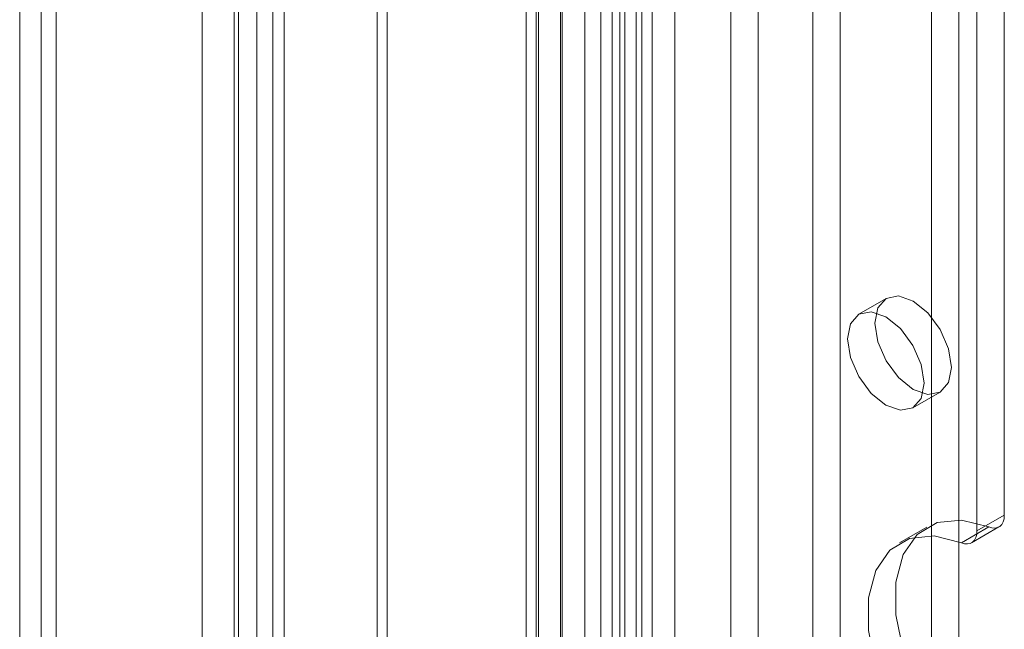
# Model space of a CAD drawing. Units: millimetres. Extents: x 0 to 420, y 0 to 297.
# Drawn here: x 284 to 288, y 213 to 215 of the extents above; entities that cross this region are included whole.
import ezdxf

# ---------------------------------------------------------------- set-up
doc = ezdxf.new("R2010")
doc.units = ezdxf.units.MM

msp = doc.modelspace()

# ---------------------------------------------------------------- linework, layer by layer
at = {"color": 7, "linetype": 'Continuous', "lineweight": 15}
for p, q in [((285.1436, 140.4659), (285.1436, 238.2058)), ((285.2497, 140.4047), (285.2497, 238.1446)), ((285.0557, 238.0221), (285.0557, 140.4047)), ((285.2057, 238.0221), (285.2057, 140.4047)), ((285.2497, 237.8997), (285.2497, 140.4047)), ((285.1436, 237.8384), (285.1436, 140.3435)), ((284.2244, 237.1387), (284.2244, 139.9819)), ((284.3658, 139.9002), (284.3658, 237.057)), ((284.3072, 236.8966), (284.3072, 139.8974)), ((284.3658, 236.7362), (284.3658, 139.8945)), ((284.2244, 236.6546), (284.2244, 139.8128)), ((286.6773, 235.1567), (286.6773, 141.4994)), ((285.6108, 140.7499), (285.6108, 235.0603)), ((286.5712, 235.0954), (286.5712, 141.4382)), ((286.6151, 141.377), (286.6151, 235.0342)), ((286.7651, 141.377), (286.7651, 235.0342)), ((285.6497, 140.6662), (285.6497, 234.9767)), ((286.5512, 141.306), (286.5512, 234.9633)), ((286.2358, 234.9137), (286.2358, 141.1006)), ((286.1886, 141.0842), (286.1886, 234.9047)), ((286.6372, 141.2351), (286.6372, 234.8923)), ((286.3218, 234.8427), (286.3218, 141.0297)), ((286.2274, 141.0005), (286.2274, 234.8211)), ((286.9821, 233.6335), (286.9821, 141.7726)), ((287.4064, 141.7726), (287.4064, 233.6335)), ((287.0882, 233.5722), (287.0882, 141.7114)), ((287.3003, 141.7114), (287.3003, 233.5722)), ((286.4164, 141.4461), (286.4164, 233.3069)), ((286.5225, 141.3848), (286.5225, 233.2457)), ((286.3285, 233.1844), (286.3285, 141.3236)), ((286.4785, 233.1844), (286.4785, 141.3236)), ((286.5225, 233.1232), (286.5225, 141.2624)), ((286.4164, 233.062), (286.4164, 141.2011)), ((288.0427, 213.4183), (288.0427, 230.659)), ((287.9367, 213.3571), (287.9367, 230.5978)), ((284.9315, 228.3257), (284.9315, 190.4383)), ((285.0729, 228.2441), (285.0729, 190.3566)), ((287.866, 188.0841), (287.866, 225.5365)), ((287.7599, 188.0229), (287.7599, 225.4753)), ((287.5842, 214.2592), (287.4781, 214.198)), ((287.6881, 213.8342), (287.7942, 213.8955)), ((287.9367, 213.3571), (288.0427, 213.4183)), ((287.7428, 213.3722), (287.6367, 213.311)), ((287.9821, 213.3725), (287.8761, 213.3112)), ((287.916, 213.3113), (288.022, 213.3725))]:
    msp.add_line(p, q, dxfattribs=at)
at = {"color": 7, "linetype": 'Continuous', "lineweight": 15, "flags": 128}
for points in [[(287.5407, 214.1631), (287.552, 214.2222), (287.5842, 214.2592), (287.6324, 214.2686), (287.6892, 214.2488), (287.746, 214.203), (287.7942, 214.138), (287.8264, 214.0638), (287.8377, 213.9916), (287.8264, 213.9325), (287.7942, 213.8955), (287.746, 213.8861), (287.6892, 213.9059), (287.6324, 213.9517), (287.5842, 214.0167), (287.552, 214.0909), (287.5407, 214.1631)], [(287.4346, 214.1018), (287.4459, 214.1609), (287.4781, 214.198), (287.5263, 214.2073), (287.5831, 214.1876), (287.64, 214.1417), (287.6881, 214.0767), (287.7203, 214.0025), (287.7316, 213.9304), (287.7203, 213.8713), (287.6881, 213.8342), (287.64, 213.8249), (287.5831, 213.8446), (287.5263, 213.8905), (287.4781, 213.9555), (287.4459, 214.0297), (287.4346, 214.1018)], [(288.0427, 213.4183), (288.0416, 213.4044), (288.0383, 213.3923), (288.0329, 213.3823), (288.0255, 213.3748), (288.0164, 213.3699), (288.006, 213.3679), (287.9944, 213.3687), (287.9821, 213.3725)], [(287.9821, 212.4027), (287.8764, 212.4979), (287.7818, 212.6169), (287.7047, 212.7517), (287.6502, 212.8932), (287.6221, 213.032), (287.6221, 213.1588), (287.6502, 213.2651), (287.7047, 213.3438), (287.7818, 213.3895), (287.8764, 213.3993), (287.9821, 213.3725)], [(287.8761, 212.3414), (287.7703, 212.4367), (287.6757, 212.5557), (287.5986, 212.6904), (287.5442, 212.832), (287.516, 212.9708), (287.516, 213.0976), (287.5442, 213.2039), (287.5986, 213.2825), (287.6757, 213.3283), (287.7703, 213.3381), (287.8761, 213.3112)], [(287.8761, 213.3112), (287.8883, 213.3075), (287.8999, 213.3066), (287.9104, 213.3087), (287.9194, 213.3136), (287.9268, 213.3211), (287.9322, 213.3311), (287.9356, 213.3432), (287.9367, 213.3571)]]:
    msp.add_lwpolyline(points, dxfattribs=at)

doc.saveas('drawing.dxf')
